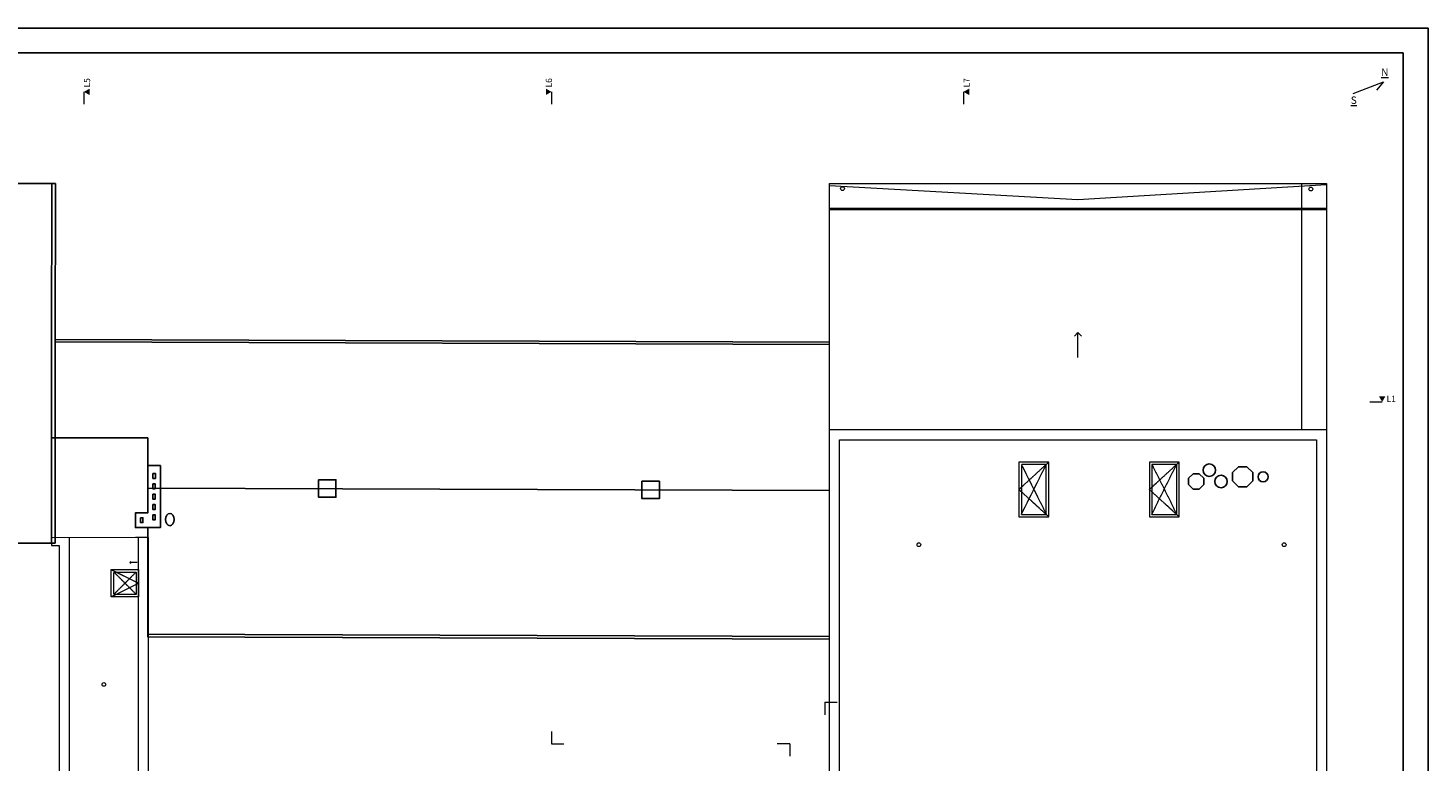
# Model space of a CAD drawing. Units: millimetres. Extents: x 37186 to 525686, y 38219 to 272951.
# Drawn here: x 378243 to 434586, y 68100 to 97619 of the extents above; entities that cross this region are included whole.
import ezdxf

# ---------------------------------------------------------------- set-up
doc = ezdxf.new("R2010")
doc.units = ezdxf.units.MM
doc.header["$LTSCALE"] = 4
doc.linetypes.add('DGN Style 2', pattern=[0.1, 0.06, -0.04])
for name, color, linetype in [('katus', 7, 'Continuous'), ('kirjanurk ak', 5, 'Continuous'), ('Seinad', 24, 'Continuous')]:
    doc.layers.add(name, color=color, linetype=linetype)
doc.layers.add('Mõõdud', color=5, linetype='Continuous', lineweight=13)
doc.layers.add('Vaates', color=252, linetype='Continuous', lineweight=15)
doc.styles.add('Style-Arial', font='arial.ttf')

# ---------------------------------------------------------------- blocks, each defined once
blk = doc.blocks.new('*U32')
at = {"layer": 'katus', "linetype": 'Continuous', "lineweight": 0}
blk.add_line((-0.175, -0.454), (-0.244, -0.266), dxfattribs=at)
at = {"layer": 'katus', "linetype": 'Continuous', "lineweight": 0, "flags": 128}
blk.add_lwpolyline([(0.244, 0.454), (-0.175, -0.454), (0.012, -0.385)], dxfattribs=at)

msp = doc.modelspace()

# ---------------------------------------------------------------- linework, layer by layer
at = {"layer": 'katus'}
for p, q in [((368814.7, 91397.2), (379355.6, 91362.6)), ((379205.6, 91363.1), (379184.1, 84793.2)), ((379355.6, 91362.6), (379334.1, 84792.7)), ((379335, 85092.7), (410497.6, 84990.5)), ((379184.1, 76897.1), (379184.1, 84793.2)), ((379334.1, 76896.6), (379334.1, 84793.2)), ((379334.7, 84992.7), (410497.3, 84890.5)), ((379184.1, 81136.8), (383070.8, 81136.8)), ((383070.8, 78122.8), (383070.8, 81136.8)), ((424948.7, 79509.5), (425128.8, 79689.6)), ((424948.7, 79254.7), (424948.7, 79509.5)), ((425128.8, 79689.6), (425383.6, 79689.6)), ((425383.6, 79689.6), (425563.7, 79509.5)), ((425563.7, 79509.5), (425563.7, 79254.7)), ((426723.1, 79736.3), (426959.7, 79972.9)), ((426723.1, 79401.6), (426723.1, 79736.3)), ((426959.7, 79972.9), (427294.4, 79972.9)), ((427294.4, 79972.9), (427531.1, 79736.3)), ((427531.1, 79736.3), (427531.1, 79401.6)), ((383070.8, 79107.4), (410496.6, 79017.4)), ((425128.8, 79074.6), (424948.7, 79254.7)), ((425383.6, 79074.6), (425128.8, 79074.6)), ((425563.7, 79254.7), (425383.6, 79074.6)), ((426959.7, 79164.9), (426723.1, 79401.6)), ((427294.4, 79164.9), (426959.7, 79164.9)), ((427531.1, 79401.6), (427294.4, 79164.9)), ((383070.8, 73134.4), (383070.8, 77526)), ((379334.1, 76896.6), (369553.2, 76928.7)), ((383055.7, 73134.4), (410495.7, 73044.4)), ((383056, 73234.4), (410496, 73144.4))]:
    msp.add_line(p, q, dxfattribs=at)
at = {"layer": 'katus', "linetype": 'Continuous', "lineweight": 0}
for p, q in [((410496.6, 91284.5), (420496.6, 90719.4)), ((420496.6, 90719.4), (430496.6, 91319.4)), ((429496.6, 91369.4), (429496.6, 81459.6)), ((410496.6, 90369.4), (430496.6, 90369.4)), ((410496.6, 90319.4), (430496.6, 90319.4))]:
    msp.add_line(p, q, dxfattribs=at)
at = {"layer": 'katus', "linetype": 'Continuous', "lineweight": 13}
msp.add_line((430496.6, 81459.6), (410496.6, 81459.6), dxfattribs=at)
at = {"layer": 'katus', "linetype": 'DGN Style 2', "lineweight": 0}
for p, q in [((418221.7, 78059.4), (419221.7, 80059.4)), ((418221.7, 80059.4), (419221.7, 78059.4)), ((423471.7, 78059.4), (424471.7, 80059.4)), ((423471.7, 80059.4), (424471.7, 78059.4)), ((381696.6, 75735.9), (382596.6, 74835.9)), ((381696.6, 74835.9), (382596.6, 75735.9))]:
    msp.add_line(p, q, dxfattribs=at)
at = {"layer": 'katus', "color": 7, "linetype": 'Continuous', "lineweight": 13, "flags": 128}
msp.add_lwpolyline([(410496.6, 60019.4), (410496.6, 91369.4), (430496.6, 91369.4), (430496.6, 48219.4), (412457.7, 48219.4)], close=True, dxfattribs=at)
at = {"layer": 'katus', "color": 7, "linetype": 'Continuous', "lineweight": 0, "flags": 128}
for points in [[(410896.6, 60057.2), (410896.6, 81059.6), (430096.6, 81059.6), (430096.6, 48619.4), (412796.7, 48619.3)], [(382696.6, 59619.4), (382696.6, 77129.4), (382568.5, 77128.9), (382568.5, 77128.9), (379896.6, 77118.7), (379896.7, 76919.4), (379896.7, 76919.4), (379896.7, 48619.4), (391207.8, 48619.4), (391207.8, 59619.4)]]:
    msp.add_lwpolyline(points, close=True, dxfattribs=at)
at = {"layer": 'katus', "linetype": 'Continuous', "lineweight": 0, "flags": 128}
for points in [[(419321.7, 77959.4), (419321.7, 80159.4), (418121.7, 80159.4), (418121.7, 77959.4)], [(424571.7, 77959.4), (424571.7, 80159.4), (423371.7, 80159.4), (423371.7, 77959.4)], [(381596.6, 75835.9), (382696.6, 75835.9), (382696.6, 74735.9), (381596.6, 74735.9)]]:
    msp.add_lwpolyline(points, close=True, dxfattribs=at)
at = {"layer": 'katus', "linetype": 'DGN Style 2', "lineweight": 0, "flags": 128}
for points in [[(419321.7, 77959.4), (418121.7, 79059.4), (419321.7, 80159.4)], [(424571.7, 77959.4), (423371.7, 79059.4), (424571.7, 80159.4)], [(381596.6, 75835.9), (382696.6, 75285.9), (381596.6, 74735.9)]]:
    msp.add_lwpolyline(points, dxfattribs=at)
for points in [[(419221.7, 78059.4), (419221.7, 80059.4), (418221.7, 80059.4), (418221.7, 78059.4)], [(424471.7, 78059.4), (424471.7, 80059.4), (423471.7, 80059.4), (423471.7, 78059.4)], [(381696.6, 75735.9), (382596.6, 75735.9), (382596.6, 74835.9), (381696.6, 74835.9)]]:
    msp.add_lwpolyline(points, close=True, dxfattribs=at)
at = {"layer": 'katus'}
for points in [[(389935.4, 79448.3), (390635.4, 79448.3), (390635.4, 78748.3), (389935.4, 78748.3)], [(402951.8, 79391), (403651.8, 79391), (403651.8, 78691), (402951.8, 78691)]]:
    msp.add_lwpolyline(points, close=True, dxfattribs=at)
at = {"layer": 'katus', "color": 7, "linetype": 'Continuous', "lineweight": 13, "flags": 128}
msp.add_lwpolyline([(391607.8, 48219.4), (391607.8, 60019.4), (383096.6, 60019.4), (383096.6, 77130.9), (382568.5, 77128.9), (382568.5, 77128.9), (379184.1, 77116), (379184.1, 76804), (379496.7, 76804), (379496.7, 48219.4), (391607.8, 48219.4)], dxfattribs=at)
at = {"layer": 'katus', "linetype": 'Continuous', "lineweight": 0}
for centre in [(411023.2, 91159), (429870.1, 91143.9)]:
    msp.add_circle(centre, 75, dxfattribs=at)
at = {"layer": 'katus', "linetype": 'Continuous', "ltscale": 0.001}
for centre, radius in [((425785.5, 79834), 251), ((426256.2, 79382.1), 251), ((427950.1, 79568.9), 200)]:
    msp.add_circle(centre, radius, dxfattribs=at)
at = {"layer": 'kirjanurk ak'}
for points in [[(340486.4, 97619.4), (434586.4, 97619.4), (434586.4, 38219.4), (340486.4, 38219.4)], [(342486.4, 96619.4), (433586.4, 96619.4), (433586.4, 39219.4), (342486.4, 39219.4)]]:
    msp.add_lwpolyline(points, close=True, dxfattribs=at)
at = {"layer": 'Mõõdud', "color": 92}
for p, q in [((380496.7, 95053), (380496.7, 94553)), ((399309.2, 95053), (399309.2, 94553)), ((415896.4, 95053), (415896.4, 94553)), ((432242.8, 82584), (432742.8, 82583.7)), ((410308.3, 70502), (410808.3, 70501.8)), ((410308.3, 70502), (410308.3, 70002)), ((399309.2, 69330.4), (399309.2, 68830.4)), ((399309.2, 68830.4), (399809.2, 68830.4)), ((408896.6, 68830.4), (408396.6, 68830.4)), ((408896.6, 68830.4), (408896.6, 68330.4))]:
    msp.add_line(p, q, dxfattribs=at)
at = {"layer": 'Mõõdud'}
msp.add_lwpolyline([(431576.8, 94987.7), (432793.6, 95448.3), (432513.3, 95114.3)], dxfattribs=at)
at = {"layer": 'Mõõdud', "color": 92, "extrusion": (0, 0, -1)}
for points in [[(-380496.7, 95053), (-380721.7, 95182.9), (-380721.7, 94923.1)], [(-399309.2, 95053), (-399084.2, 95182.9), (-399084.2, 94923.1)], [(-415896.4, 95053), (-416121.4, 95182.9), (-416121.4, 94923.1)]]:
    msp.add_solid(points, dxfattribs=at)
at = {"layer": 'Mõõdud', "color": 92}
msp.add_solid([(432742.8, 82583.7), (432872.7, 82808.7), (432612.9, 82808.7)], dxfattribs=at)
at = {"layer": 'Seinad'}
msp.add_lwpolyline([(383070.8, 77526), (382568.6, 77527.7), (382571.2, 78122.8), (383070.8, 78122.8), (383070.8, 80022.6), (383570.6, 80022.6), (383570.9, 77524.4), (383070.8, 77526)], dxfattribs=at)
for points in [[(383271.4, 79702.8), (383370.9, 79702.8), (383370.9, 79506), (383271.4, 79506)], [(383264, 79286.8), (383363.5, 79286.8), (383363.5, 79090), (383264, 79090)], [(383264, 78870.8), (383363.5, 78870.8), (383363.5, 78674), (383264, 78674)], [(383264, 78454.8), (383363.5, 78454.8), (383363.5, 78258), (383264, 78258)], [(382771.2, 77922.8), (382870.8, 77922.8), (382870.8, 77726), (382771.2, 77726)], [(383264, 78038.8), (383363.6, 78038.8), (383363.6, 77842), (383264, 77842)]]:
    msp.add_lwpolyline(points, close=True, dxfattribs=at)
msp.add_ellipse((383954, 77850.5), major_axis=(0, -249.6), ratio=0.6928122, dxfattribs=at)
at = {"layer": 'Vaates', "linetype": 'Continuous', "lineweight": 0}
for centre in [(414096.6, 76839.5), (428796.6, 76839.5), (381296.7, 71219.9)]:
    msp.add_circle(centre, 75, dxfattribs=at)

# ---------------------------------------------------------------- block references
at = {"layer": 'katus', "linetype": 'Continuous', "lineweight": 0}
for p, xscale, yscale, zscale, rotation in [((420527.9, 84882.4), 999.9999999999736, 999.9999999999736, 999.9999999999736, 204.8255973735505), ((382485.4, 76134.7), 299.9999999992651, 299.9999999992651, 299.9999999992651, 294.8255973735522)]:
    msp.add_blockref('*U32', p, dxfattribs=dict(at, xscale=xscale, yscale=yscale, zscale=zscale, rotation=rotation))

# ---------------------------------------------------------------- texts
at = {"layer": 'Mõõdud', "color": 92, "style": 'Style-Arial'}
for s, rotation, p in [('11', 90, (399094.3, 95182.9)), ('7', 180, (433068.6, 82798.9)), ('8', 90, (424061.9, 78622.8))]:
    msp.add_text(s, height=0.25, rotation=rotation, dxfattribs=at).set_placement(p)
at = {"layer": 'Mõõdud', "char_height": 300, "attachment_point": 1}
for s, insert, width in [('{\\fTechnic|b0|i0|c2|p2;\\LN}', (432701, 95994.4), 375.556), ('{\\fTechnic|b0|i0|c2|p2;\\LS}', (431477.2, 94866.7), 312.869)]:
    msp.add_mtext(s, dxfattribs=dict(at, insert=insert, width=width))
at = {"layer": 'Mõõdud', "color": 92, "char_height": 250, "width": 459.17, "attachment_point": 8, "rotation": 90}
for s, insert in [('{\\fArial|b0|i0|c0|p34;L\\fArial|b0|i0|c186|p34;5}', (380744.2, 95415.6)), ('{\\fArial|b0|i0|c0|p34;L\\fArial|b0|i0|c186|p34;6}', (399331.8, 95415.6)), ('{\\fArial|b0|i0|c0|p34;L\\fArial|b0|i0|c186|p34;7}', (416143.9, 95415.6))]:
    msp.add_mtext(s, dxfattribs=dict(at, insert=insert))
at = {"layer": 'Mõõdud', "color": 92, "insert": (433105.3, 82831.3), "char_height": 250, "width": 459.17, "attachment_point": 2}
msp.add_mtext('{\\fArial|b0|i0|c0|p34;L1}', dxfattribs=at)

doc.saveas('drawing.dxf')
